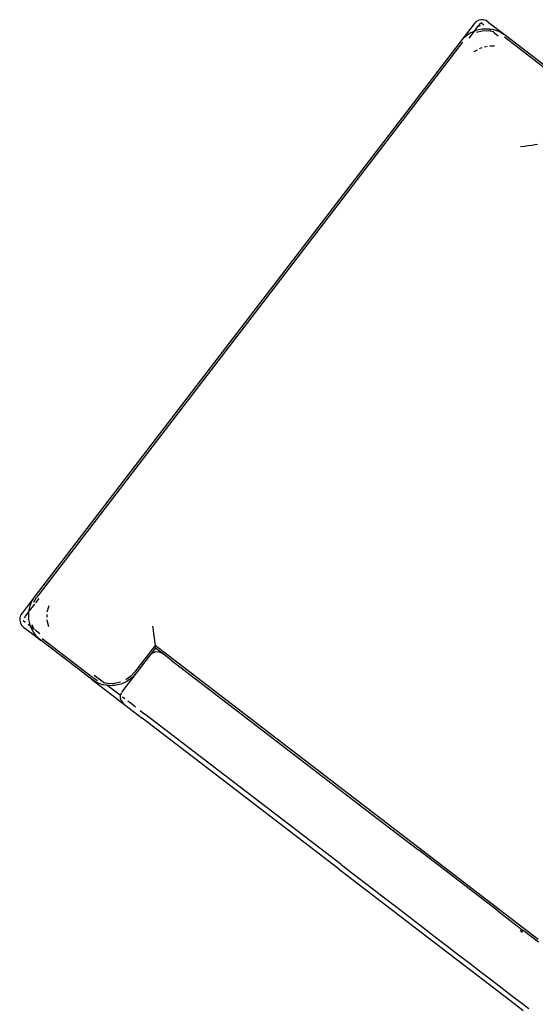
# Model space of a CAD drawing. Units: metres. Extents: x -1.5 to 36.5, y 16 to 37.7.
# Drawn here: x 30.3 to 30.7, y 28.8 to 29.5 of the extents above; entities that cross this region are included whole.
import ezdxf

# ---------------------------------------------------------------- set-up
doc = ezdxf.new("R2010")
doc.units = ezdxf.units.M

# ---------------------------------------------------------------- blocks, each defined once
blk = doc.blocks.new('resort villa pl')
for p, q in [((30.70305, 18.59882), (30.70125, 18.59769)), ((30.7051, 18.5994), (30.70305, 18.59882)), ((30.70723, 18.59937), (30.7051, 18.5994)), ((30.70927, 18.59875), (30.70723, 18.59937)), ((30.71105, 18.59757), (30.70927, 18.59875)), ((30.69983, 18.5961), (30.68948, 18.58261)), ((30.70125, 18.59769), (30.69983, 18.5961)), ((30.70262, 18.59396), (30.69992, 18.59044)), ((30.69992, 18.59044), (30.70128, 18.59106)), ((30.70128, 18.59106), (30.70606, 18.59217)), ((30.70178, 18.58958), (30.70626, 18.59062)), ((30.704, 18.59558), (30.70262, 18.59396)), ((30.70262, 18.59396), (30.70498, 18.59483)), ((30.70564, 18.59684), (30.704, 18.59558)), ((30.70564, 18.59684), (30.70746, 18.59544)), ((30.70606, 18.59217), (30.71095, 18.59233)), ((30.70626, 18.59062), (30.71085, 18.59077)), ((30.71085, 18.59077), (30.71538, 18.59003)), ((30.71095, 18.59233), (30.71202, 18.59215)), ((30.71105, 18.59757), (30.72454, 18.58722)), ((30.71191, 18.59203), (30.71285, 18.5913)), ((30.71202, 18.59215), (30.71524, 18.59162)), ((30.71524, 18.59162), (30.71579, 18.59153)), ((30.71579, 18.59153), (30.71906, 18.5903)), ((30.68948, 18.58261), (30.69232, 18.58563)), ((30.69232, 18.58563), (30.69284, 18.58618)), ((30.69284, 18.58618), (30.69598, 18.58843)), ((30.69992, 18.59044), (30.69563, 18.58485)), ((30.69598, 18.58843), (30.69682, 18.58903)), ((30.69682, 18.58903), (30.69992, 18.59044)), ((30.71524, 18.58947), (30.71885, 18.5867)), ((30.71906, 18.5903), (30.72037, 18.58981)), ((30.72037, 18.58981), (30.72325, 18.58802)), ((30.72325, 18.58802), (30.72454, 18.58722)), ((30.72365, 18.58595), (30.7632, 18.5556)), ((30.72454, 18.58722), (30.7642, 18.55679)), ((30.68948, 18.58261), (30.35466, 18.14626)), ((30.69067, 18.5816), (30.35594, 18.14538)), ((30.70216, 18.57554), (30.69957, 18.57405)), ((30.7044, 18.57683), (30.70399, 18.5766)), ((30.70597, 18.57725), (30.7044, 18.57683)), ((30.71004, 18.57835), (30.70795, 18.57779)), ((30.71482, 18.57852), (30.71231, 18.57852)), ((30.7158, 18.57852), (30.71511, 18.57852)), ((30.73626, 18.49962), (30.73955, 18.50005)), ((30.73955, 18.50005), (30.74259, 18.50045)), ((30.74259, 18.50045), (30.74534, 18.50081)), ((30.74534, 18.50081), (30.74776, 18.50113)), ((30.74776, 18.50113), (30.7498, 18.5014)), ((30.35466, 18.14626), (30.34432, 18.13278)), ((30.35072, 18.13848), (30.35208, 18.1421)), ((30.35208, 18.1421), (30.35248, 18.14274)), ((30.35248, 18.14274), (30.35466, 18.14626)), ((30.35348, 18.14141), (30.35564, 18.1449)), ((30.35756, 18.14426), (30.35485, 18.14074)), ((30.35564, 18.1449), (30.35594, 18.14538)), ((30.3498, 18.13415), (30.3471, 18.13064)), ((30.34956, 18.13268), (30.3498, 18.13415)), ((30.3498, 18.13415), (30.35036, 18.13752)), ((30.35409, 18.13974), (30.35004, 18.13446)), ((30.35036, 18.13752), (30.35072, 18.13848)), ((30.36422, 18.1338), (30.36555, 18.13874)), ((30.34251, 18.12896), (30.34249, 18.12683)), ((30.34249, 18.12683), (30.34306, 18.12478)), ((30.34314, 18.131), (30.34251, 18.12896)), ((30.34432, 18.13278), (30.34314, 18.131)), ((30.3451, 18.12698), (30.34692, 18.12558)), ((30.3471, 18.13064), (30.34589, 18.12889)), ((30.34972, 18.12778), (30.34956, 18.13268)), ((30.35024, 18.12555), (30.34972, 18.12778)), ((30.3641, 18.12968), (30.3641, 18.13173)), ((30.3641, 18.12682), (30.3641, 18.12751)), ((30.36542, 18.1219), (30.3641, 18.12682)), ((30.34306, 18.12478), (30.3442, 18.12297)), ((30.3442, 18.12297), (30.34579, 18.12156)), ((30.34579, 18.12156), (30.34938, 18.11881)), ((30.34905, 18.12395), (30.35113, 18.12235)), ((30.34938, 18.11881), (30.35928, 18.11121)), ((30.35083, 18.12301), (30.35024, 18.12555)), ((30.35113, 18.12235), (30.35083, 18.12301)), ((30.35113, 18.12235), (30.35137, 18.12216)), ((30.35128, 18.12203), (30.35113, 18.12235)), ((30.35262, 18.11905), (30.35128, 18.12203)), ((30.35137, 18.12216), (30.35374, 18.12035)), ((30.35233, 18.12347), (30.35231, 18.12351)), ((30.35374, 18.12035), (30.35233, 18.12347)), ((30.35285, 18.11855), (30.35262, 18.11905)), ((30.35489, 18.11571), (30.35285, 18.11855)), ((30.3542, 18.11933), (30.35374, 18.12035)), ((30.3547, 18.11961), (30.35831, 18.11684)), ((30.44694, 18.12256), (30.44737, 18.11928)), ((30.44737, 18.11928), (30.44777, 18.11623)), ((30.35571, 18.11456), (30.35489, 18.11571)), ((30.35818, 18.11225), (30.35571, 18.11456)), ((30.35928, 18.11121), (30.35818, 18.11225)), ((30.39895, 18.08077), (30.35928, 18.11121)), ((30.39983, 18.08205), (30.36029, 18.1124)), ((30.44777, 18.11623), (30.44813, 18.11348)), ((30.44813, 18.11348), (30.44845, 18.11106)), ((30.44845, 18.11106), (30.44872, 18.10903)), ((30.44893, 18.1074), (30.43282, 18.08639)), ((30.44922, 18.10522), (30.44435, 18.09888)), ((30.44872, 18.10903), (30.44893, 18.1074)), ((30.75024, 17.8762), (30.44893, 18.1074)), ((30.44893, 18.1074), (30.44909, 18.10621)), ((30.44909, 18.10621), (30.44919, 18.10548)), ((30.44919, 18.10548), (30.44922, 18.10522)), ((30.45557, 18.10035), (30.44922, 18.10522)), ((30.44435, 18.09888), (30.434, 18.08539)), ((30.44576, 18.10047), (30.44435, 18.09888)), ((30.44757, 18.1016), (30.44576, 18.10047)), ((30.44962, 18.10218), (30.44757, 18.1016)), ((30.45175, 18.10215), (30.44962, 18.10218)), ((30.45379, 18.10153), (30.45175, 18.10215)), ((30.45557, 18.10035), (30.45379, 18.10153)), ((30.46158, 18.09574), (30.45557, 18.10035)), ((30.46158, 18.09574), (30.4639, 18.09395)), ((30.4639, 18.09395), (30.46936, 18.08976)), ((30.46936, 18.08976), (30.62345, 17.97153)), ((30.40023, 18.07998), (30.39895, 18.08077)), ((30.39895, 18.08077), (30.42513, 18.06068)), ((30.4038, 18.07959), (30.39983, 18.08205)), ((30.40311, 18.07819), (30.40023, 18.07998)), ((30.40115, 18.08397), (30.4092, 18.07779)), ((30.434, 18.08539), (30.42365, 18.0719)), ((30.42962, 18.08299), (30.42588, 18.08031)), ((30.43065, 18.08181), (30.42666, 18.07896)), ((30.43282, 18.08639), (30.42962, 18.08299)), ((30.434, 18.08539), (30.43065, 18.08181)), ((30.40443, 18.07769), (30.40311, 18.07819)), ((30.4077, 18.07646), (30.40443, 18.07769)), ((30.40824, 18.07637), (30.4077, 18.07646)), ((30.4092, 18.07779), (30.4081, 18.07797)), ((30.41181, 18.07579), (30.40824, 18.07637)), ((30.41263, 18.07722), (30.4092, 18.07779)), ((30.41063, 18.0767), (30.41181, 18.07579)), ((30.41181, 18.07579), (30.42185, 18.06809)), ((30.41253, 18.07567), (30.41181, 18.07579)), ((30.41514, 18.07575), (30.41253, 18.07567)), ((30.4132, 18.07724), (30.41263, 18.07722)), ((30.41655, 18.07735), (30.4132, 18.07724)), ((30.41743, 18.07583), (30.41514, 18.07575)), ((30.41722, 18.07737), (30.41655, 18.07735)), ((30.4217, 18.07842), (30.41722, 18.07737)), ((30.41828, 18.07603), (30.41743, 18.07583)), ((30.4222, 18.07694), (30.41828, 18.07603)), ((30.42666, 18.07896), (30.4222, 18.07694)), ((30.42365, 18.0719), (30.42248, 18.07012)), ((30.42182, 18.06595), (30.42185, 18.06809)), ((30.4224, 18.0639), (30.42182, 18.06595)), ((30.42185, 18.06809), (30.42248, 18.07012)), ((30.42331, 18.06697), (30.42507, 18.06561)), ((30.4224, 18.0639), (30.42353, 18.0621)), ((30.42353, 18.0621), (30.42513, 18.06068)), ((30.42513, 18.06068), (30.43893, 18.0501)), ((30.42745, 18.06379), (30.43035, 18.06156)), ((30.43035, 18.06156), (30.43366, 18.05903)), ((30.43724, 18.05627), (30.44101, 18.05338)), ((30.59301, 17.93186), (30.43893, 18.0501)), ((30.59532, 17.93498), (30.44101, 18.05338)), ((30.62345, 17.97153), (30.64545, 17.95465)), ((30.64545, 17.95465), (30.65643, 17.94623)), ((30.71859, 17.89852), (30.65643, 17.94623)), ((30.59532, 17.93498), (30.60605, 17.92675)), ((30.59301, 17.93186), (30.66839, 17.87402)), ((30.60605, 17.92675), (30.61676, 17.91853)), ((30.61676, 17.91853), (30.6274, 17.91036)), ((30.6274, 17.91036), (30.63794, 17.90228)), ((30.63794, 17.90228), (30.64832, 17.89431)), ((30.64832, 17.89431), (30.65853, 17.88648)), ((30.71859, 17.89852), (30.72799, 17.89131)), ((30.65853, 17.88648), (30.66851, 17.87882)), ((30.72799, 17.89131), (30.73743, 17.88407)), ((30.66851, 17.87882), (30.67823, 17.87136)), ((30.73689, 17.88336), (30.73611, 17.88235)), ((30.73734, 17.88395), (30.73689, 17.88336)), ((30.73715, 17.88155), (30.73847, 17.88327)), ((30.73743, 17.88407), (30.73734, 17.88395)), ((30.73743, 17.88407), (30.73847, 17.88327)), ((30.75053, 17.87402), (30.73847, 17.88327)), ((30.66839, 17.87402), (30.67842, 17.86632)), ((30.67823, 17.87136), (30.68767, 17.86412)), ((30.67842, 17.86632), (30.73111, 17.8259)), ((30.68767, 17.86412), (30.69677, 17.85713)), ((30.69677, 17.85713), (30.70552, 17.85042)), ((30.70552, 17.85042), (30.71388, 17.844)), ((30.71388, 17.844), (30.72182, 17.83791)), ((30.72182, 17.83791), (30.72931, 17.83217)), ((30.72931, 17.83217), (30.73632, 17.82679)), ((30.73111, 17.8259), (30.73834, 17.82035)), ((30.73632, 17.82679), (30.74283, 17.82179))]:
    blk.add_line(p, q)

msp = doc.modelspace()

# ---------------------------------------------------------------- block references
msp.add_blockref('resort villa pl', (0, 10.92807))

doc.saveas('drawing.dxf')
